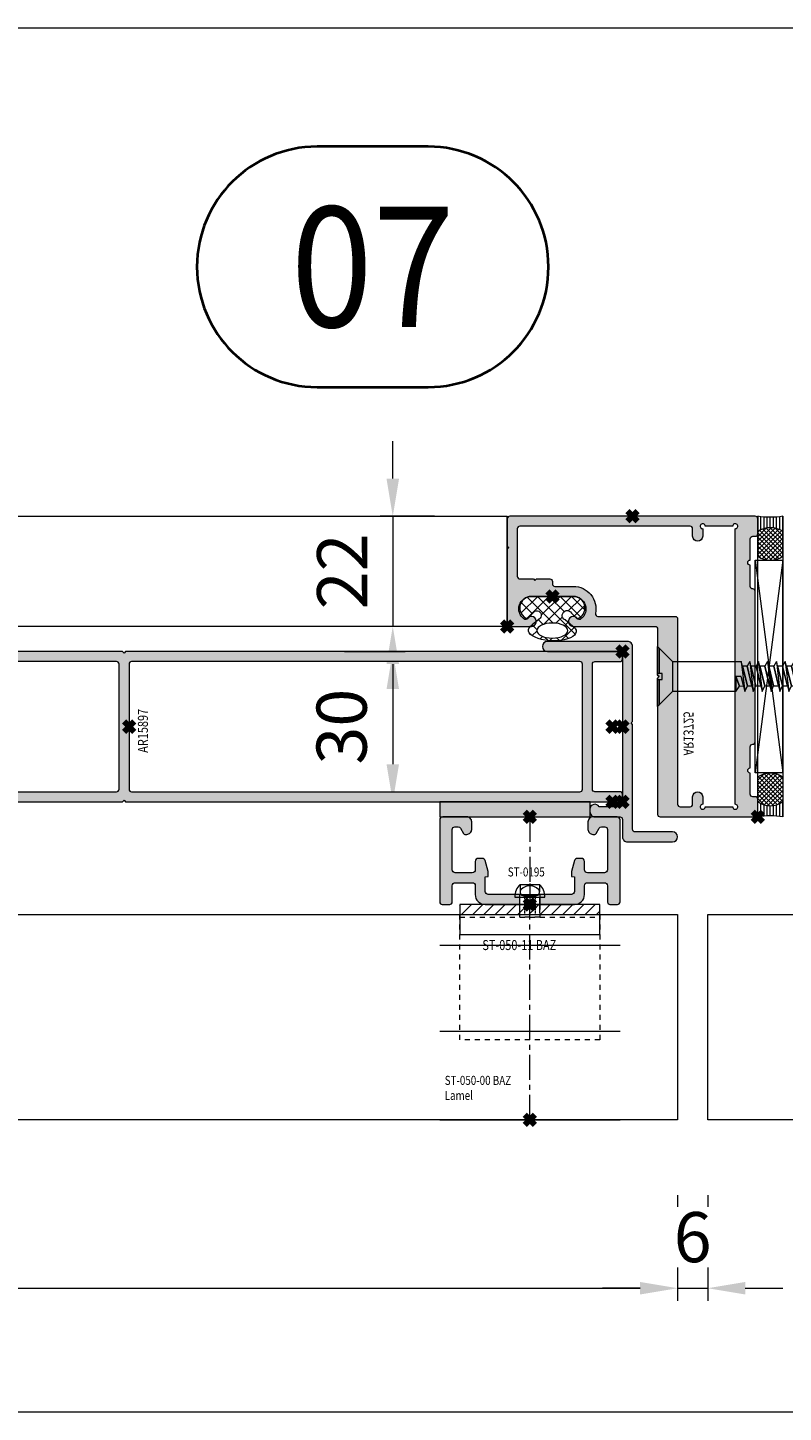
# Model space of a CAD drawing. Units: millimetres. Extents: x 2926 to 9972, y 8401 to 12353.
# Drawn here: x 4589 to 4740, y 11445 to 11722 of the extents above; entities that cross this region are included whole.
import ezdxf
from ezdxf.enums import TextEntityAlignment as Align

# ---------------------------------------------------------------- set-up
doc = ezdxf.new("R2010")
doc.units = ezdxf.units.MM
doc.header["$LTSCALE"] = 0.5
doc.header["$PDMODE"] = 3
doc.header["$PDSIZE"] = 1
for name, pattern in [('CENTER', [16, 10, -2, 2, -2]), ('DASHED02', [0.75, 0.5, -0.25]), ('HIDDEN', [4, 2, -2])]:
    doc.linetypes.add(name, pattern=pattern)
doc.layers.get('0').update_dxf_attribs({"linetype": 'CONTINUOUS', "lineweight": 5})
doc.layers.get('Defpoints').update_dxf_attribs({"linetype": 'CONTINUOUS', "lineweight": 0})
for name, color, linetype, lineweight in [('00-Bevmiddelen', 84, 'CONTINUOUS', 5), ('00-Detailnum', 164, 'CONTINUOUS', 40), ('00-Dichtingen', 8, 'CONTINUOUS', 20), ('00-Kit', 40, 'CONTINUOUS', 20), ('00-Kunststof', 146, 'CONTINUOUS', 15), ('00-Rubber', 8, 'CONTINUOUS', 20), ('1 Hatch Solid achtergrond251', 251, 'CONTINUOUS', 9), ('2 HARTLIJN1', 30, 'CENTER', 5), ('Storax arcering', 146, 'CONTINUOUS', 5), ('Storax bev en systeem onderdelen', 215, 'CONTINUOUS', 9), ("Storax block's", 7, 'CONTINUOUS', 20), ('Storax Hatch Shading Aluminium', 251, 'CONTINUOUS', 20), ('Storax lamel BAZ aan-uit', 32, 'CONTINUOUS', 15), ('Storax profiel aanzicht', 40, 'CONTINUOUS', 15), ('Storax profiel detail', 130, 'CONTINUOUS', 18), ('Storax profiel detail dun', 134, 'CONTINUOUS', 15), ('Storax profiel detail hidden', 138, 'HIDDEN', 13), ('Storax-maatvoering-Detail', 22, 'CONTINUOUS', 5)]:
    doc.layers.add(name, color=color, linetype=linetype, lineweight=lineweight)
for name, color, linetype, lineweight, plot in [('2 Niet printen', 243, 'CONTINUOUS', 9, False), ('2 Niet printen kader', 224, 'CONTINUOUS', 9, False), ('Storax Profiel nummer hidden', 163, 'CONTINUOUS', 0, False), ('Storax Vangpunt profiel', 1, 'CONTINUOUS', 100, False)]:
    doc.layers.add(name, color=color, linetype=linetype, lineweight=lineweight, plot=plot)
doc.styles.add('ST-2mmHidden', font='romans.shx', dxfattribs={"width": 0.8, "height": 2})
doc.styles.add('ST-MV', font='tahoma.ttf', dxfattribs={"width": 0.8})
doc.dimstyles.new('H-1-005', dxfattribs={"dimscale": 5, "dimtxt": 2, "dimasz": 1.5, "dimexe": 0.5, "dimexo": 3, "dimgap": 1, "dimtad": 1, "dimdec": 1, "dimzin": 9, "dimdsep": 46, "dimtxsty": 'ST-MV', "dimcen": 5, "dimclrd": 256, "dimclre": 256, "dimclrt": 160, "dimadec": 1, "dimazin": 2, "dimtfac": 1, "dimtdec": 1, "dimtix": 1, "dimtmove": 0, "dimatfit": 1, "dimfxl": 1, "dimtfill": 1, "dimtolj": 1, "dimtzin": 0, "dimlwd": -1, "dimlwe": -1, "dimarcsym": 0})

# ---------------------------------------------------------------- blocks, each defined once
blk = doc.blocks.new('AR Aanslag rubber Kaderprofiel')
at = {"layer": '00-Rubber', "lineweight": 5}
h = blk.add_hatch(dxfattribs=at)
h.set_pattern_fill('ANSI37', color=256, scale=0.5, style=0)
edge = h.paths.add_edge_path(flags=16)
edge.add_ellipse((-0.01, -6.82), major_axis=(-3.1, 0), ratio=0.483408, start_angle=0, end_angle=360, ccw=False)
edge = h.paths.add_edge_path()
edge.add_line((4.55, -6.39), (2.52, -4.71))
edge.add_arc((2.96, -3.81), 0.998, 29.1627, 243.614, ccw=False)
edge.add_line((3.83, -3.33), (4.97, -4.47))
edge.add_arc((4.21, -2.3), 2.3, 289.4623, 450)
edge.add_line((4.21, 0), (-4.21, 0))
edge.add_arc((-4.21, -2.3), 2.3, 90, 250.146)
edge.add_line((-4.99, -4.46), (-3.88, -3.35))
edge.add_arc((-3.1, -3.77), 0.884, -60.3168, 151.8342, ccw=False)
edge.add_line((-2.66, -4.54), (-4.01, -5.66))
edge.add_ellipse((-0.01, -6.86), major_axis=(-4.76, 0.15), ratio=0.424538, start_angle=-32.1793, end_angle=197.519)
at = {"layer": '1 Hatch Solid achtergrond251'}
blk.add_lwpolyline([(4.55, -6.39), (2.52, -4.71, -1.357003), (3.83, -3.33), (4.97, -4.47, 0.843105), (4.21, 0), (-4.21, 0, 0.840186), (-4.99, -4.46), (-3.88, -3.35, -1.328866), (-2.66, -4.54), (-4.01, -5.66)], format="xyb", dxfattribs=at)
at = {"layer": '1 Hatch Solid achtergrond251', "extrusion": (0, 0, -1)}
for centre, major_axis, ratio, start_param, end_param in [((-0.01, -6.82), (-3.1, 0), 0.483408, 3.141593, 9.424778), ((-0.01, -6.86), (-4.76, 0.15), 0.424538, 2.835828, 6.844821)]:
    blk.add_ellipse(centre, major_axis=major_axis, ratio=ratio, start_param=start_param, end_param=end_param, dxfattribs=at)
at = {"layer": 'Storax Vangpunt profiel'}
blk.add_point((0, 0), dxfattribs=at)
blk = doc.blocks.new('AR Kaderprofiel 50x60')
at = {"layer": 'Storax Hatch Shading Aluminium'}
h = blk.add_hatch(color=256, dxfattribs=at)
edge = h.paths.add_edge_path()
edge.add_line((60, -0.5), (60, -49.5))
edge.add_arc((59.5, -49.5), 0.5, 270, 360, ccw=False)
edge.add_line((59.5, -50), (54.05, -50))
edge.add_line((54.05, -50), (53.75, -49.7))
edge.add_line((53.75, -49.7), (53.45, -50))
edge.add_line((53.45, -50), (38.5, -50))
edge.add_arc((38.5, -49.5), 0.5, 180, 270, ccw=False)
edge.add_line((38, -49.5), (38, -45.2))
edge.add_arc((39, -45.2), 1, -53.1301, 180, ccw=False)
edge.add_arc((39.9, -46.4), 0.5, 126.8699, 216.8699)
edge.add_arc((41.5, -45.2), 2.5, 216.8699, 360)
edge.add_line((44, -45.2), (44, -36.8))
edge.add_arc((41.5, -36.8), 2.5, 360, 503.1301)
edge.add_arc((39.9, -35.6), 0.5, 143.1301, 233.1301)
edge.add_arc((39, -36.8), 1, 180, 413.1301, ccw=False)
edge.add_line((38, -36.8), (38, -20.5))
edge.add_arc((37.5, -20.5), 0.5, 360, 450)
edge.add_line((37.5, -20), (28.3, -20))
edge.add_line((28.3, -20), (28, -19.7))
edge.add_line((28, -19.7), (27.7, -20))
edge.add_line((27.7, -20), (0.5, -20))
edge.add_arc((0.5, -19.5), 0.5, 180, 270, ccw=False)
edge.add_line((0, -19.5), (0, -0.5))
edge.add_arc((0.5, -0.5), 0.5, 90, 180, ccw=False)
edge.add_line((0.5, 0), (3.5, 0))
edge.add_arc((3.5, -0.5), 0.5, 0, 90, ccw=False)
edge.add_line((4, -0.5), (4, -1))
edge.add_arc((4.5, -1), 0.5, 180, 270)
edge.add_line((4.5, -1.5), (8.75, -1.5))
edge.add_arc((9.25, -1.5), 0.5, 180, 360)
edge.add_line((9.75, -1.5), (14, -1.5))
edge.add_arc((14, -1), 0.5, 270, 360)
edge.add_arc((15, -1), 0.5, 90, 180, ccw=False)
edge.add_line((15, -0.5), (45, -0.5))
edge.add_arc((45, -1), 0.5, 0, 90, ccw=False)
edge.add_arc((46, -1), 0.5, 180, 270)
edge.add_line((46, -1.5), (50.25, -1.5))
edge.add_arc((50.75, -1.5), 0.5, 180, 360)
edge.add_line((51.25, -1.5), (55.5, -1.5))
edge.add_arc((55.5, -1), 0.5, 270, 360)
edge.add_line((56, -1), (56, -0.5))
edge.add_arc((56.5, -0.5), 0.5, 90, 180, ccw=False)
edge.add_line((56.5, 0), (59.5, 0))
edge.add_arc((59.5, -0.5), 0.5, 0, 90, ccw=False)
edge = h.paths.add_edge_path(flags=16)
edge.add_arc((57.5, -13.5), 0.5, 0, 90, ccw=False)
edge.add_line((58, -13.5), (58, -47.5))
edge.add_arc((57.5, -47.5), 0.5, 270, 360, ccw=False)
edge.add_line((57.5, -48), (48, -48))
edge.add_arc((48, -47.5), 0.5, 180, 270, ccw=False)
edge.add_line((47.5, -47.5), (47.5, -44.8))
edge.add_line((47.5, -44.8), (47.2, -44.5))
edge.add_line((47.2, -44.5), (47.5, -44.2))
edge.add_line((47.5, -44.2), (47.5, -41.5))
edge.add_arc((47, -41.5), 0.5, 360, 450)
edge.add_line((47, -41), (46.5, -41))
edge.add_arc((46.5, -40.5), 0.5, 180, 270, ccw=False)
edge.add_line((46, -40.5), (46, -36.8))
edge.add_arc((41.5, -36.8), 4.5, 360, 461.537)
edge.add_arc((40.5, -31.9), 0.5, 180, 281.537, ccw=False)
edge.add_line((40, -31.9), (40, -16.5))
edge.add_arc((39.5, -16.5), 0.5, 360, 450)
edge.add_line((39.5, -16), (2.5, -16))
edge.add_arc((2.5, -15.5), 0.5, 180, 270, ccw=False)
edge.add_line((2, -15.5), (2, -13.5))
edge.add_arc((2.5, -13.5), 0.5, 90, 180, ccw=False)
edge.add_line((2.5, -13), (4, -13))
edge.add_arc((4, -12), 1, 270, 450)
edge.add_line((4, -11), (2.5, -11))
edge.add_arc((2, -11), 0.5, 90, 360, ccw=False)
edge.add_line((2, -10.5), (2, -5))
edge.add_arc((2, -4.5), 0.5, 0, 270, ccw=False)
edge.add_line((2.5, -4.5), (57.5, -4.5))
edge.add_arc((58, -4.5), 0.5, -90, 180, ccw=False)
edge.add_line((58, -5), (58, -10.5))
edge.add_arc((58, -11), 0.5, -180, 90, ccw=False)
edge.add_line((57.5, -11), (56, -11))
edge.add_arc((56, -12), 1, 90, 270)
edge.add_line((56, -13), (57.5, -13))
at = {"layer": '2 Niet printen'}
for p, q in [((0, 0), (60, 0)), ((38, -50), (60, -50))]:
    blk.add_line(p, q, dxfattribs=at)
at = {"layer": 'Storax profiel detail'}
for points in [[(60, -0.5), (60, -49.5, -0.414214), (59.5, -50), (54.05, -50), (53.75, -49.7), (53.45, -50), (38.5, -50, -0.414214), (38, -49.5), (38, -45.2, -1.618034), (39.6, -46, 0.414214), (39.5, -46.7, 0.720759), (44, -45.2), (44, -36.8, 0.720759), (39.5, -35.3, 0.414214), (39.6, -36, -1.618034), (38, -36.8), (38, -20.5, 0.414214), (37.5, -20), (28.3, -20), (28, -19.7), (27.7, -20), (0.5, -20, -0.414214), (0, -19.5), (0, -0.5, -0.414214), (0.5, 0), (3.5, 0, -0.414214), (4, -0.5), (4, -1, 0.414214), (4.5, -1.5), (8.75, -1.5, 1), (9.75, -1.5), (14, -1.5, 0.414214), (14.5, -1, -0.414214), (15, -0.5), (45, -0.5, -0.414214), (45.5, -1, 0.414214), (46, -1.5), (50.25, -1.5, 1), (51.25, -1.5), (55.5, -1.5, 0.414214), (56, -1), (56, -0.5, -0.414214), (56.5, 0), (59.5, 0, -0.414214)], [(57.5, -13, -0.414214), (58, -13.5), (58, -47.5, -0.414214), (57.5, -48), (48, -48, -0.414214), (47.5, -47.5), (47.5, -44.8), (47.2, -44.5), (47.5, -44.2), (47.5, -41.5, 0.414214), (47, -41), (46.5, -41, -0.414214), (46, -40.5), (46, -36.8, 0.474498), (40.6, -32.39, -0.474498), (40, -31.9), (40, -16.5, 0.414214), (39.5, -16), (2.5, -16, -0.414214), (2, -15.5), (2, -13.5, -0.414214), (2.5, -13), (4, -13, 1), (4, -11), (2.5, -11, -2.414214), (2, -10.5), (2, -5, -2.414214), (2.5, -4.5), (57.5, -4.5, -2.414214), (58, -5), (58, -10.5, -2.414214), (57.5, -11), (56, -11, 1), (56, -13)]]:
    blk.add_lwpolyline(points, format="xyb", close=True, dxfattribs=at)
at = {"layer": 'Storax Vangpunt profiel'}
for p in [(0, 0), (60, -25), (44, -41), (38, -50)]:
    blk.add_point(p, dxfattribs=at)
at = {"layer": 'Storax Profiel nummer hidden', "style": 'ST-2mmHidden', "width": 0.8}
blk.add_text('AR13725', height=2, dxfattribs=at).set_placement((12.25, -14.82))
blk = doc.blocks.new('AR Vleugel lijst vertikaal')
at = {"layer": 'Storax Hatch Shading Aluminium'}
h = blk.add_hatch(color=256, dxfattribs=at)
h.dxf.hatch_style = 1
edge = h.paths.add_edge_path()
edge.add_line((-27, -0.5), (-27, -4))
edge.add_arc((-26, -4), 1, 180, 270)
edge.add_line((-26, -5), (-17, -5))
edge.add_arc((-17, -4), 1, 270, 450)
edge.add_line((-17, -3), (-24.5, -3))
edge.add_arc((-24.5, -2.5), 0.5, 180, 270, ccw=False)
edge.add_line((-25, -2.5), (-25, 18.45))
edge.add_line((-25, 18.45), (-25.3, 18.75))
edge.add_line((-25.3, 18.75), (-25, 19.05))
edge.add_line((-25, 19.05), (-25, 34))
edge.add_arc((-26, 34), 1, 360, 450)
edge.add_line((-26, 35), (-42, 35))
edge.add_arc((-42, 34), 1, 90, 270)
edge.add_line((-42, 33), (-27.5, 33))
edge.add_arc((-27.5, 32.5), 0.5, 0, 90, ccw=False)
edge.add_line((-27, 32.5), (-27, 2.5))
edge.add_arc((-27.5, 2.5), 0.5, 270, 360, ccw=False)
edge.add_line((-27.5, 2), (-31.63, 2))
edge.add_arc((-32.5, 1.5), 1, 390, 540)
edge.add_line((-33.5, 1.5), (-33.5, 1))
edge.add_arc((-32.5, 1), 1, 180, 270)
edge.add_line((-32.5, 0), (-27.5, 0))
edge.add_arc((-27.5, -0.5), 0.5, 0, 90, ccw=False)
at = {"layer": 'Storax profiel detail'}
blk.add_lwpolyline([(-27, -0.5), (-27, -4, 0.414214), (-26, -5), (-17, -5, 1), (-17, -3), (-24.5, -3, -0.414214), (-25, -2.5), (-25, 18.45), (-25.3, 18.75), (-25, 19.05), (-25, 34, 0.414214), (-26, 35), (-42, 35, 1), (-42, 33), (-27.5, 33, -0.414214), (-27, 32.5), (-27, 2.5, -0.414214), (-27.5, 2), (-31.63, 2, 0.767327), (-33.5, 1.5), (-33.5, 1, 0.414214), (-32.5, 0), (-27.5, 0, -0.414214)], format="xyb", close=True, dxfattribs=at)
at = {"layer": 'Storax Vangpunt profiel'}
for p in [(-29, 18), (-27, 18), (-29, 3), (0, 0)]:
    blk.add_point(p, dxfattribs=at)
blk = doc.blocks.new('ST Blindklinknagel-lamelhouder')
at = {"layer": '2 HARTLIJN1'}
blk.add_line((0, 4.19), (0, 0), dxfattribs=at)
at = {"layer": 'Storax bev en systeem onderdelen'}
for p, q in [((-1.95, 4), (1.95, 4)), ((-1.95, 4), (-1.95, 2.5)), ((1.95, 4), (1.95, 2.5)), ((-3, 1.5), (3, 1.5)), ((-2, -1.81), (-2, 1.5)), ((-1.2, 1.75), (1.2, 1.75)), ((2, -1.81), (2, 1.5))]:
    blk.add_line(p, q, dxfattribs=at)
at = {"layer": 'Storax bev en systeem onderdelen', "linetype": 'DASHED02'}
for p, q in [((-1.05, 1.75), (-1.05, -1.81)), ((1.05, 1.75), (1.05, -1.81))]:
    blk.add_line(p, q, dxfattribs=at)
at = {"layer": 'Storax bev en systeem onderdelen'}
for centre, radius, start, end in [((0.5, 1.5), 3.5, 134.4352, 180), ((-1.2, 2.5), 0.75, 135.2397, 270), ((0, 1.31), 2.44, 44.7603, 135.2397), ((1.2, 2.5), 0.75, 270, 44.7603), ((-0.5, 1.5), 3.5, 0, 45.5648)]:
    blk.add_arc(centre, radius, start, end, dxfattribs=at)
blk = doc.blocks.new('STORAX ST-050-11 BAZ')
at = {"layer": 'Storax profiel detail dun'}
blk.add_lwpolyline([(-14, 0), (-14, -6), (14, -6), (14, 0)], close=True, dxfattribs=at)
at = {"layer": 'Storax profiel detail hidden'}
blk.add_line((-14, -2.5), (14, -2.5), dxfattribs=at)
for points in [[(-2, -2.5), (-2, 0), (2, 0), (2, -2.5)], [(-14, -2), (14, -2), (14, -27), (-14, -27)]]:
    blk.add_lwpolyline(points, close=True, dxfattribs=at)
at = {"layer": 'Storax Vangpunt profiel'}
blk.add_point((0, 0), dxfattribs=at)
at = {"layer": "Storax block's"}
blk.add_blockref('ST Blindklinknagel-lamelhouder', (0, 0), dxfattribs=at)
at = {"layer": 'Storax Profiel nummer hidden', "style": 'ST-2mmHidden', "width": 0.8}
blk.add_text('ST-050-11 BAZ', height=2, dxfattribs=at).set_placement((-9.48, -9.09))
blk = doc.blocks.new('STORAX ST-050-00 BAZ Lamel')
at = {"layer": 'Storax arcering'}
h = blk.add_hatch(dxfattribs=at)
h.set_pattern_fill('ANSI31', color=256, scale=0.5)
h.set_pattern_definition([(45, (-14, 41), (-1.12253, 1.12253), [])])
h.paths.add_polyline_path([(-14, 43), (14, 43), (14, 41), (-14, 41)])
at = {"layer": '2 HARTLIJN1'}
blk.add_line((0, 0), (0, 43), dxfattribs=at)
at = {"layer": 'Storax lamel BAZ aan-uit'}
for p, q in [((-18, 41), (18, 41)), ((-18, 34.92), (18, 34.92)), ((-18, 17.72), (18, 17.72)), ((-18, 0), (18, 0))]:
    blk.add_line(p, q, dxfattribs=at)
at = {"layer": 'Storax Vangpunt profiel'}
blk.add_point((0, 0), dxfattribs=at)
at = {"layer": "Storax block's"}
blk.add_blockref('STORAX ST-050-11 BAZ', (0, 43), dxfattribs=at)
at = {"layer": 'Storax Profiel nummer hidden', "style": 'ST-2mmHidden', "width": 0.8}
for s, p in [('ST-050-00 BAZ', (-17, 7)), ('Lamel', (-17, 4))]:
    blk.add_text(s, height=1.8, dxfattribs=at).set_placement(p)
blk = doc.blocks.new('STORAX ST-0195')
at = {"layer": 'Storax Hatch Shading Aluminium'}
h = blk.add_hatch(color=256, dxfattribs=at)
h.dxf.hatch_style = 1
edge = h.paths.add_edge_path()
edge.add_line((2, 2), (2, 0))
edge.add_line((2, 0), (8.9, 0))
edge.add_arc((8.9, 2), 2, 270, 360)
edge.add_line((10.9, 2), (10.9, 3.75))
edge.add_arc((11.5, 3.75), 0.6, 90, 180, ccw=False)
edge.add_line((11.5, 4.35), (14.9, 4.35))
edge.add_arc((14.9, 3.75), 0.6, 0, 90, ccw=False)
edge.add_line((15.5, 3.75), (15.5, 0.5))
edge.add_arc((16, 0.5), 0.5, 180, 270)
edge.add_line((16, 0), (17.5, 0))
edge.add_arc((17.5, 0.5), 0.5, 270, 360)
edge.add_line((18, 0.5), (18, 16.9))
edge.add_arc((17.4, 16.9), 0.6, 0, 90)
edge.add_line((17.4, 17.5), (12.6, 17.5))
edge.add_arc((12.6, 16.5), 1, 90, 180)
edge.add_line((11.6, 16.5), (11.6, 15))
edge.add_arc((12.6, 15), 1, 180, 270)
edge.add_line((12.6, 14), (12.96, 14))
edge.add_arc((12.96, 14.3), 0.3, 270, 330)
edge.add_line((13.22, 14.15), (13.86, 15.25))
edge.add_arc((14.29, 15), 0.5, 90, 150, ccw=False)
edge.add_line((14.29, 15.5), (15, 15.5))
edge.add_arc((15, 15), 0.5, 0, 90, ccw=False)
edge.add_line((15.5, 15), (15.5, 6.95))
edge.add_arc((14.9, 6.95), 0.6, -90, 0, ccw=False)
edge.add_line((14.9, 6.35), (11.5, 6.35))
edge.add_arc((11.5, 6.95), 0.6, 180, 270, ccw=False)
edge.add_line((10.9, 6.95), (10.9, 8.6))
edge.add_arc((10.3, 8.6), 0.6, 0, 90)
edge.add_line((10.3, 9.2), (9.5, 9.2))
edge.add_arc((9.5, 8.6), 0.6, 90, 163.9431)
edge.add_line((8.92, 8.77), (8.3, 6.6))
edge.add_line((8.3, 6.6), (8.3, 5.6))
edge.add_line((8.3, 5.6), (8.9, 5.55))
edge.add_line((8.9, 5.55), (8.9, 2.6))
edge.add_arc((8.3, 2.6), 0.6, -90, 0, ccw=False)
edge.add_line((8.3, 2), (2, 2))
edge = h.paths.add_edge_path()
edge.add_line((-2, 0), (-2, 2))
edge.add_line((-2, 2), (-8.3, 2))
edge.add_arc((-8.3, 2.6), 0.6, 180, 270, ccw=False)
edge.add_line((-8.9, 2.6), (-8.9, 5.55))
edge.add_line((-8.9, 5.55), (-8.3, 5.6))
edge.add_line((-8.3, 5.6), (-8.3, 6.6))
edge.add_line((-8.3, 6.6), (-8.92, 8.77))
edge.add_arc((-9.5, 8.6), 0.6, 16.0569, 90)
edge.add_line((-9.5, 9.2), (-10.3, 9.2))
edge.add_arc((-10.3, 8.6), 0.6, 90, 180)
edge.add_line((-10.9, 8.6), (-10.9, 6.95))
edge.add_arc((-11.5, 6.95), 0.6, 270, 360, ccw=False)
edge.add_line((-11.5, 6.35), (-14.9, 6.35))
edge.add_arc((-14.9, 6.95), 0.6, 180, 270, ccw=False)
edge.add_line((-15.5, 6.95), (-15.5, 15))
edge.add_arc((-15, 15), 0.5, 90, 180, ccw=False)
edge.add_line((-15, 15.5), (-14.29, 15.5))
edge.add_arc((-14.29, 15), 0.5, 30, 90, ccw=False)
edge.add_line((-13.86, 15.25), (-13.22, 14.15))
edge.add_arc((-12.96, 14.3), 0.3, 210, 270)
edge.add_line((-12.96, 14), (-12.6, 14))
edge.add_arc((-12.6, 15), 1, 270, 360)
edge.add_line((-11.6, 15), (-11.6, 16.5))
edge.add_arc((-12.6, 16.5), 1, 0, 90)
edge.add_line((-12.6, 17.5), (-17.4, 17.5))
edge.add_arc((-17.4, 16.9), 0.6, 90, 180)
edge.add_line((-18, 16.9), (-18, 0.5))
edge.add_arc((-17.5, 0.5), 0.5, 180, 270)
edge.add_line((-17.5, 0), (-16, 0))
edge.add_arc((-16, 0.5), 0.5, 270, 360)
edge.add_line((-15.5, 0.5), (-15.5, 3.75))
edge.add_arc((-14.9, 3.75), 0.6, 90, 180, ccw=False)
edge.add_line((-14.9, 4.35), (-11.5, 4.35))
edge.add_arc((-11.5, 3.75), 0.6, 0, 90, ccw=False)
edge.add_line((-10.9, 3.75), (-10.9, 2))
edge.add_arc((-8.9, 2), 2, 180, 270)
edge.add_line((-8.9, 0), (-2, 0))
blk.add_line((16.75, 0), (16.75, 0))
at = {"layer": '2 HARTLIJN1'}
blk.add_line((0, 17.5), (0, 0), dxfattribs=at)
at = {"layer": 'Storax profiel detail'}
for points in [[(-2, 0), (-2, 2), (-8.3, 2, -0.414214), (-8.9, 2.6), (-8.9, 5.55), (-8.3, 5.6), (-8.3, 6.6), (-8.92, 8.77, 0.334319), (-9.5, 9.2), (-10.3, 9.2, 0.414214), (-10.9, 8.6), (-10.9, 6.95, -0.414214), (-11.5, 6.35), (-14.9, 6.35, -0.414214), (-15.5, 6.95), (-15.5, 15, -0.414214), (-15, 15.5), (-14.29, 15.5, -0.267949), (-13.86, 15.25), (-13.22, 14.15, 0.267949), (-12.96, 14), (-12.6, 14, 0.414214), (-11.6, 15), (-11.6, 16.5, 0.414214), (-12.6, 17.5), (-17.4, 17.5, 0.414214), (-18, 16.9), (-18, 0.5, 0.414214), (-17.5, 0), (-16, 0, 0.414214), (-15.5, 0.5), (-15.5, 3.75, -0.414214), (-14.9, 4.35), (-11.5, 4.35, -0.414214), (-10.9, 3.75), (-10.9, 2, 0.414214), (-8.9, 0)], [(2, 2), (2, 0), (8.9, 0, 0.414214), (10.9, 2), (10.9, 3.75, -0.414214), (11.5, 4.35), (14.9, 4.35, -0.414214), (15.5, 3.75), (15.5, 0.5, 0.414214), (16, 0), (17.5, 0, 0.414214), (18, 0.5), (18, 16.9, 0.414214), (17.4, 17.5), (12.6, 17.5, 0.414214), (11.6, 16.5), (11.6, 15, 0.414214), (12.6, 14), (12.96, 14, 0.267949), (13.22, 14.15), (13.86, 15.25, -0.267949), (14.29, 15.5), (15, 15.5, -0.414214), (15.5, 15), (15.5, 6.95, -0.414214), (14.9, 6.35), (11.5, 6.35, -0.414214), (10.9, 6.95), (10.9, 8.6, 0.414214), (10.3, 9.2), (9.5, 9.2, 0.334319), (8.92, 8.77), (8.3, 6.6), (8.3, 5.6), (8.9, 5.55), (8.9, 2.6, -0.414214), (8.3, 2)]]:
    blk.add_lwpolyline(points, format="xyb", close=True, dxfattribs=at)
at = {"layer": 'Storax profiel detail dun'}
for p, q in [((-2, 2), (2, 2)), ((-2, 0), (2, 0))]:
    blk.add_line(p, q, dxfattribs=at)
at = {"layer": 'Storax Vangpunt profiel'}
for p in [(0, 17.5), (0, 0)]:
    blk.add_point(p, dxfattribs=at)
at = {"layer": 'Storax Profiel nummer hidden', "style": 'ST-2mmHidden', "width": 0.8}
blk.add_text('ST-0195', height=1.8, dxfattribs=at).set_placement((-4.41, 5.6))
blk = doc.blocks.new('ALU STRIP 3x30')
at = {"layer": 'Storax Hatch Shading Aluminium'}
h = blk.add_hatch(color=256, dxfattribs=at)
h.dxf.hatch_style = 1
h.paths.add_polyline_path([(0, -3), (30, -3), (30, 0), (0, 0)])
blk.add_lwpolyline([(0, -3), (30, -3), (30, 0), (0, 0)], close=True, dxfattribs=at)
at = {"layer": 'Storax profiel detail'}
blk.add_lwpolyline([(0, -3), (30, -3), (30, 0), (0, 0)], close=True, dxfattribs=at)
blk = doc.blocks.new('kitnaat-5-mm')
at = {"layer": '00-Dichtingen'}
h = blk.add_hatch(dxfattribs=at)
h.set_pattern_fill('ANSI37', color=256, scale=5, style=0)
h.set_pattern_definition([(45, (4383.6273, 1541.5126), (-0.44194174, 0.44194174), []), (135, (4383.6273, 1541.5126), (-0.44194174, -0.44194174), [])])
h.paths.add_polyline_path([(3, 5, 0.312672), (3, 0), (8, 0, 0.312672), (8, 5)])
at = {"layer": '00-Kit'}
h = blk.add_hatch(dxfattribs=at)
h.set_pattern_fill('ANSI31', color=256, scale=5, angle=315, style=0)
h.set_pattern_definition([(0, (0, 0), (2e-16, 0.625), [])])
h.paths.add_polyline_path([(0, 0), (3, 0, -0.312672), (3, 5), (0, 5, -0.083029)])
at = {"layer": '00-Dichtingen'}
blk.add_lwpolyline([(3, 5), (8, 5, -0.312672), (8, 0), (3, 0)], format="xyb", dxfattribs=at)
at = {"layer": '00-Kit'}
for p, q in [((0, 5), (3, 5)), ((0, 0), (3, 0))]:
    blk.add_line(p, q, dxfattribs=at)
blk.add_lwpolyline([(0, 0, 0.083029), (0, 5)], format="xyb", dxfattribs=at)
blk.add_arc((6.61, 2.5), 4.39, 145.274, 214.726, dxfattribs=at)
blk = doc.blocks.new('K60 kader 5 mm bi-bu vulling')
at = {"layer": '00-Kunststof'}
for points in [[(-0.5, 51.2), (5, 51.2), (5, 8.8), (-0.5, 8.8)], [(5, 51.2), (-0.5, 8.8), (-0.5, 51.2), (5, 8.8)]]:
    blk.add_lwpolyline(points, close=True, dxfattribs=at)
at = {"layer": '2 Niet printen'}
blk.add_line((5, 60), (5, 0), dxfattribs=at)
at = {"xscale": -1, "rotation": 90}
blk.add_blockref('kitnaat-5-mm', (5, 60), dxfattribs=at)
at = {"rotation": 90}
blk.add_blockref('kitnaat-5-mm', (5, 0), dxfattribs=at)
blk = doc.blocks.new('AR montageschroef in Kaderprofiel 55mm')
at = {"layer": '00-Bevmiddelen'}
for p, q in [((-0.3, 6), (2.7, 3)), ((-0.3, 0.6), (-0.3, 6)), ((0, 5.7), (0, 0.6)), ((2.7, 3), (16.4, 3)), ((2.7, 3), (2.7, -3)), ((16.4, 3), (17.1, -3)), ((17.63, -1.88), (16.4, 3)), ((0.6, 0.6), (-0.3, 0.6)), ((0.6, 0), (0.6, 0.6)), ((0.6, -0.6), (0.6, 0)), ((16.04, -1.91), (15.32, 0)), ((15.32, 0), (15.32, -3)), ((53.76, 0.56), (55.28, 0)), ((54.07, -0.54), (55.28, 0)), ((-0.3, -0.6), (0.6, -0.6)), ((-0.3, -6), (-0.3, -0.6)), ((0, -0.6), (0, -5.7)), ((15.32, -3), (16.04, -1.91)), ((16.4, -0.1), (17.1, -3)), ((17.1, -3), (17.63, -1.88)), ((2.7, -3), (-0.3, -6)), ((15.32, -3), (2.7, -3))]:
    blk.add_line(p, q, dxfattribs=at)
for points in [[(18.1, 3.03), (18.8, -3), (19.33, -1.88), (18.1, 3.03), (17.59, 2.07), (18.8, -3)], [(19.87, 3.03), (20.57, -3), (21.1, -1.88), (19.87, 3.03), (19.36, 2.07), (20.57, -3)], [(21.64, 3.03), (22.34, -3), (22.87, -1.88), (21.64, 3.03), (21.12, 2.07), (22.34, -3)], [(23.41, 3.03), (24.11, -3), (24.64, -1.88), (23.41, 3.03), (22.89, 2.07), (24.11, -3)], [(25.17, 3.03), (25.88, -3), (26.41, -1.88), (25.17, 3.03), (24.66, 2.07), (25.88, -3)], [(26.94, 3.03), (27.64, -3), (28.18, -1.88), (26.94, 3.03), (26.43, 2.07), (27.64, -3)], [(28.71, 3.03), (29.41, -3), (29.95, -1.88), (28.71, 3.03), (28.2, 2.07), (29.41, -3)], [(30.48, 3.03), (31.18, -3), (31.72, -1.88), (30.48, 3.03), (29.97, 2.07), (31.18, -3)], [(32.25, 3.03), (32.95, -3), (33.49, -1.88), (32.25, 3.03), (31.74, 2.07), (32.95, -3)], [(34.02, 3.03), (34.72, -3), (35.26, -1.88), (34.02, 3.03), (33.51, 2.07), (34.72, -3)], [(35.79, 3.03), (36.49, -3), (37.03, -1.88), (35.79, 3.03), (35.28, 2.07), (36.49, -3)], [(37.56, 3.03), (38.26, -3), (38.79, -1.88), (37.56, 3.03), (37.05, 2.07), (38.26, -3)], [(39.33, 3.03), (40.03, -3), (40.56, -1.88), (39.33, 3.03), (38.82, 2.07), (40.03, -3)], [(41.1, 3.03), (41.8, -3), (42.33, -1.88), (41.1, 3.03), (40.59, 2.07), (41.8, -3)], [(42.87, 3.03), (43.57, -3), (44.1, -1.88), (42.87, 3.03), (42.36, 2.07), (43.57, -3)], [(44.64, 3.03), (45.34, -3), (45.87, -1.88), (44.64, 3.03), (44.13, 2.07), (45.34, -3)], [(46.41, 3.03), (47.11, -3), (47.64, -1.88), (46.41, 3.03), (45.89, 2.07), (47.11, -3)], [(48.09, 3.03), (48.79, -3), (49.32, -1.88), (48.09, 3.03), (47.58, 2.07), (48.79, -3)], [(49.86, 2.43), (50.42, -2.4), (50.84, -1.5), (49.86, 2.43), (49.45, 1.65), (50.42, -2.4)], [(51.42, 1.82), (51.84, -1.8), (52.16, -1.13), (51.42, 1.82), (51.11, 1.24), (51.84, -1.8)], [(52.65, 1.36), (52.99, -1.34), (53.25, -0.8), (52.65, 1.36), (52.41, 0.89), (52.99, -1.34)], [(53.72, 0.87), (53.92, -0.86), (54.07, -0.54), (53.72, 0.87), (53.57, 0.6), (53.92, -0.86)]]:
    blk.add_lwpolyline(points, dxfattribs=at)
for points in [[(15.32, 0), (16.04, -1.91), (16.83, -1.88), (16.38, 0)], [(16.64, 2.07), (17.63, -1.88), (18.53, -1.88), (17.59, 2.07)], [(18.34, 2.07), (19.33, -1.88), (20.3, -1.88), (19.36, 2.07)], [(20.11, 2.07), (21.1, -1.88), (22.07, -1.88), (21.12, 2.07)], [(21.88, 2.07), (22.87, -1.88), (23.84, -1.88), (22.89, 2.07)], [(23.65, 2.07), (24.64, -1.88), (25.61, -1.88), (24.66, 2.07)], [(25.42, 2.07), (26.41, -1.88), (27.38, -1.88), (26.43, 2.07)], [(27.19, 2.07), (28.18, -1.88), (29.14, -1.88), (28.2, 2.07)], [(28.96, 2.07), (29.95, -1.88), (30.91, -1.88), (29.97, 2.07)], [(30.73, 2.07), (31.72, -1.88), (32.68, -1.88), (31.74, 2.07)], [(32.49, 2.07), (33.49, -1.88), (34.45, -1.88), (33.51, 2.07)], [(34.26, 2.07), (35.26, -1.88), (36.22, -1.88), (35.28, 2.07)], [(36.03, 2.07), (37.03, -1.88), (37.99, -1.88), (37.05, 2.07)], [(37.8, 2.07), (38.79, -1.88), (39.76, -1.88), (38.82, 2.07)], [(39.57, 2.07), (40.56, -1.88), (41.53, -1.88), (40.59, 2.07)], [(41.34, 2.07), (42.33, -1.88), (43.3, -1.88), (42.36, 2.07)], [(43.11, 2.07), (44.1, -1.88), (45.07, -1.88), (44.13, 2.07)], [(44.88, 2.07), (45.87, -1.88), (46.84, -1.88), (45.89, 2.07)], [(46.65, 2.07), (47.64, -1.88), (48.52, -1.88), (47.58, 2.07)], [(48.38, 1.89), (49.32, -1.88), (50.23, -1.64), (49.45, 1.65)], [(50.09, 1.49), (50.84, -1.5), (51.78, -1.24), (51.11, 1.24)], [(51.6, 1.11), (52.16, -1.13), (52.88, -0.91), (52.41, 0.89)], [(52.81, 0.79), (53.25, -0.8), (53.89, -0.6), (53.57, 0.6)]]:
    blk.add_lwpolyline(points, close=True, dxfattribs=at)
at = {"layer": '2 Niet printen'}
blk.add_lwpolyline([(-0.3, -0.6), (-0.3, -0.3), (0, 0), (-0.3, 0.3), (-0.3, 0.6)], dxfattribs=at)
blk = doc.blocks.new('*U2')
at = {"layer": '00-Detailnum'}
blk.add_lwpolyline([(15.389, -16, 1), (15.389, 0), (8, 0, 1), (8, -16)], format="xyb", close=True, dxfattribs=at)
blk = doc.blocks.new('*D71')
at = {"layer": 'Defpoints', "color": 0, "transparency": 16777216}
for p in [(3532.5, 11503.61), (4719, 11503.61), (4719, 11470.02)]:
    blk.add_point(p, dxfattribs=at)
at = {"layer": 'Storax-maatvoering-Detail', "transparency": 16777216}
for p, q in [((3532.5, 11488.61), (3532.5, 11467.52)), ((4719, 11488.61), (4719, 11467.52)), ((3540, 11470.02), (4711.5, 11470.02))]:
    blk.add_line(p, q, dxfattribs=at)
for points in [[(3540, 11471.27), (3540, 11468.77), (3532.5, 11470.02)], [(4711.5, 11471.27), (4711.5, 11468.77), (4719, 11470.02)]]:
    blk.add_solid(points, dxfattribs=at)
at = {"layer": 'Storax-maatvoering-Detail', "color": 160, "transparency": 16777216, "insert": (3714.5, 11480.25), "char_height": 10, "attachment_point": 5, "style": 'ST-MV', "bg_fill": 3, "box_fill_scale": 1.1, "bg_fill_color": 256, "bg_fill_true_color": 13158600, "bg_fill_transparency": 0}
blk.add_mtext('\\A1;1186.5', dxfattribs=at)
blk = doc.blocks.new('*D72')
at = {"layer": 'Defpoints', "color": 0, "transparency": 16777216}
for p in [(4719, 11503.61), (4725, 11503.61), (4725, 11470.02)]:
    blk.add_point(p, dxfattribs=at)
at = {"layer": 'Storax-maatvoering-Detail', "transparency": 16777216}
for p, q in [((4719, 11488.61), (4719, 11467.52)), ((4725, 11488.61), (4725, 11467.52)), ((4711.5, 11470.02), (4704, 11470.02)), ((4719, 11470.02), (4725, 11470.02)), ((4732.5, 11470.02), (4740, 11470.02))]:
    blk.add_line(p, q, dxfattribs=at)
for points in [[(4711.5, 11471.27), (4711.5, 11468.77), (4719, 11470.02)], [(4732.5, 11471.27), (4732.5, 11468.77), (4725, 11470.02)]]:
    blk.add_solid(points, dxfattribs=at)
at = {"layer": 'Storax-maatvoering-Detail', "color": 160, "transparency": 16777216, "insert": (4722, 11480.22), "char_height": 10, "attachment_point": 5, "style": 'ST-MV', "bg_fill": 3, "box_fill_scale": 1.1, "bg_fill_color": 256, "bg_fill_true_color": 13158600, "bg_fill_transparency": 0}
blk.add_mtext('\\A1;6', dxfattribs=at)
blk = doc.blocks.new('*D73')
at = {"layer": 'Defpoints', "color": 0, "transparency": 16777216}
for p in [(4637.5, 11597.11), (4637.5, 11567.11), (4662.14, 11567.11)]:
    blk.add_point(p, dxfattribs=at)
at = {"layer": 'Storax-maatvoering-Detail', "transparency": 16777216}
for p, q in [((4652.5, 11597.11), (4664.64, 11597.11)), ((4662.14, 11589.61), (4662.14, 11574.61)), ((4652.5, 11567.11), (4664.64, 11567.11))]:
    blk.add_line(p, q, dxfattribs=at)
for points in [[(4660.89, 11589.61), (4663.39, 11589.61), (4662.14, 11597.11)], [(4660.89, 11574.61), (4663.39, 11574.61), (4662.14, 11567.11)]]:
    blk.add_solid(points, dxfattribs=at)
at = {"layer": 'Storax-maatvoering-Detail', "color": 160, "transparency": 16777216, "insert": (4651.93, 11582.11), "char_height": 10, "attachment_point": 5, "rotation": 90, "style": 'ST-MV', "bg_fill": 3, "box_fill_scale": 1.1, "bg_fill_color": 256, "bg_fill_true_color": 13158600, "bg_fill_transparency": 0}
blk.add_mtext('\\A1;30', dxfattribs=at)
blk = doc.blocks.new('*D74')
at = {"layer": 'Defpoints', "color": 0, "transparency": 16777216}
for p in [(4685.5, 11624.11), (4662.14, 11602.11), (4685, 11602.11)]:
    blk.add_point(p, dxfattribs=at)
at = {"layer": 'Storax-maatvoering-Detail', "transparency": 16777216}
for p, q in [((4662.14, 11631.61), (4662.14, 11639.11)), ((4670.5, 11624.11), (4659.64, 11624.11)), ((4662.14, 11624.11), (4662.14, 11602.11)), ((4670, 11602.11), (4659.64, 11602.11)), ((4662.14, 11594.61), (4662.14, 11587.11))]:
    blk.add_line(p, q, dxfattribs=at)
for points in [[(4660.89, 11631.61), (4663.39, 11631.61), (4662.14, 11624.11)], [(4660.89, 11594.61), (4663.39, 11594.61), (4662.14, 11602.11)]]:
    blk.add_solid(points, dxfattribs=at)
at = {"layer": 'Storax-maatvoering-Detail', "color": 160, "transparency": 16777216, "insert": (4652.03, 11613.11), "char_height": 10, "attachment_point": 5, "rotation": 90, "style": 'ST-MV', "bg_fill": 3, "box_fill_scale": 1.1, "bg_fill_color": 256, "bg_fill_true_color": 13158600, "bg_fill_transparency": 0}
blk.add_mtext('\\A1;22', dxfattribs=at)
blk = doc.blocks.new('AR 15897')
at = {"layer": 'Storax Hatch Shading Aluminium'}
h = blk.add_hatch(color=256, dxfattribs=at)
h.dxf.hatch_style = 1
edge = h.paths.add_edge_path()
edge.add_line((199.5, -14.5), (199.5, -13.5))
edge.add_arc((199, -13.5), 0.5, 0, 90)
edge.add_line((199, -13), (194, -13))
edge.add_arc((194, -12.5), 0.5, 180, 270, ccw=False)
edge.add_line((193.5, -12.5), (193.5, 12.5))
edge.add_arc((194, 12.5), 0.5, 90, 180, ccw=False)
edge.add_line((194, 13), (199, 13))
edge.add_arc((199, 13.5), 0.5, 270, 360)
edge.add_line((199.5, 13.5), (199.5, 14.5))
edge.add_arc((199, 14.5), 0.5, 0, 90)
edge.add_line((199, 15), (100.3, 15))
edge.add_line((100.3, 15), (100, 14.7))
edge.add_line((100, 14.7), (99.7, 15))
edge.add_line((99.7, 15), (0.5, 15))
edge.add_arc((0.5, 14.5), 0.5, 90, 180)
edge.add_line((0, 14.5), (0, 13.3))
edge.add_arc((-0.5, 13.3), 0.5, -90, 0, ccw=False)
edge.add_line((-0.5, 12.8), (-1.5, 12.8))
edge.add_arc((-1.5, 12.3), 0.5, 90, 180)
edge.add_line((-2, 12.3), (-2, 9.4))
edge.add_arc((-1.5, 9.4), 0.5, 180, 270)
edge.add_line((-1.5, 8.9), (0.34, 8.9))
edge.add_arc((0.34, 8.4), 0.5, 0, 90, ccw=False)
edge.add_line((0.84, 8.4), (0.84, 0.3))
edge.add_line((0.84, 0.3), (1.14, 0))
edge.add_line((1.14, 0), (0.84, -0.3))
edge.add_line((0.84, -0.3), (0.84, -8.4))
edge.add_arc((0.34, -8.4), 0.5, -90, 0, ccw=False)
edge.add_line((0.34, -8.9), (-1.5, -8.9))
edge.add_arc((-1.5, -9.4), 0.5, 90, 180)
edge.add_line((-2, -9.4), (-2, -12.3))
edge.add_arc((-1.5, -12.3), 0.5, 180, 270)
edge.add_line((-1.5, -12.8), (-0.5, -12.8))
edge.add_arc((-0.5, -13.3), 0.5, 0, 90, ccw=False)
edge.add_line((0, -13.3), (0, -14.5))
edge.add_arc((0.5, -14.5), 0.5, 180, 270)
edge.add_line((0.5, -15), (99.7, -15))
edge.add_line((99.7, -15), (100, -14.7))
edge.add_line((100, -14.7), (100.3, -15))
edge.add_line((100.3, -15), (199, -15))
edge.add_arc((199, -14.5), 0.5, 270, 360)
edge = h.paths.add_edge_path(flags=16)
edge.add_line((2.84, -8.35), (2.84, -12.5))
edge.add_arc((3.34, -12.5), 0.5, 180, 270)
edge.add_line((3.34, -13), (12.8, -13))
edge.add_arc((12.8, -12.5), 0.5, 270, 360)
edge.add_line((13.3, -12.5), (13.3, -6.5))
edge.add_arc((13.8, -6.5), 0.5, 90, 180, ccw=False)
edge.add_line((13.8, -6), (14.8, -6))
edge.add_arc((14.8, -6.5), 0.5, 0, 90, ccw=False)
edge.add_line((15.3, -6.5), (15.3, -12.5))
edge.add_arc((15.8, -12.5), 0.5, 180, 270)
edge.add_line((15.8, -13), (21.3, -13))
edge.add_arc((21.3, -12.5), 0.5, 270, 360)
edge.add_line((21.8, -12.5), (21.8, -6.5))
edge.add_arc((22.3, -6.5), 0.5, 90, 180, ccw=False)
edge.add_line((22.3, -6), (23.3, -6))
edge.add_arc((23.3, -6.5), 0.5, 0, 90, ccw=False)
edge.add_line((23.8, -6.5), (23.8, -12.5))
edge.add_arc((24.3, -12.5), 0.5, 180, 270)
edge.add_line((24.3, -13), (98.5, -13))
edge.add_arc((98.5, -12.5), 0.5, 270, 360)
edge.add_line((99, -12.5), (99, 12.5))
edge.add_arc((98.5, 12.5), 0.5, 0, 90)
edge.add_line((98.5, 13), (24.3, 13))
edge.add_arc((24.3, 12.5), 0.5, 90, 180)
edge.add_line((23.8, 12.5), (23.8, 6.5))
edge.add_arc((23.3, 6.5), 0.5, -90, 0, ccw=False)
edge.add_line((23.3, 6), (22.3, 6))
edge.add_arc((22.3, 6.5), 0.5, 180, 270, ccw=False)
edge.add_line((21.8, 6.5), (21.8, 12.5))
edge.add_arc((21.3, 12.5), 0.5, 0, 90)
edge.add_line((21.3, 13), (15.8, 13))
edge.add_arc((15.8, 12.5), 0.5, 90, 180)
edge.add_line((15.3, 12.5), (15.3, 6.5))
edge.add_arc((14.8, 6.5), 0.5, -90, 0, ccw=False)
edge.add_line((14.8, 6), (13.8, 6))
edge.add_arc((13.8, 6.5), 0.5, 180, 270, ccw=False)
edge.add_line((13.3, 6.5), (13.3, 12.5))
edge.add_arc((12.8, 12.5), 0.5, 0, 90)
edge.add_line((12.8, 13), (3.34, 13))
edge.add_arc((3.34, 12.5), 0.5, 90, 180)
edge.add_line((2.84, 12.5), (2.84, -4.35))
edge.add_line((2.84, -4.35), (2.59, -4.35))
edge.add_line((2.59, -4.35), (2.59, -5.35))
edge.add_line((2.59, -5.35), (2.84, -5.35))
edge.add_line((2.84, -5.35), (2.84, -7.85))
edge.add_arc((2.84, -8.1), 0.25, 90, 270)
edge = h.paths.add_edge_path(flags=16)
edge.add_line((191.5, -12.5), (191.5, 12.5))
edge.add_arc((191, 12.5), 0.5, 0, 90)
edge.add_line((191, 13), (101.5, 13))
edge.add_arc((101.5, 12.5), 0.5, 90, 180)
edge.add_line((101, 12.5), (101, -12.5))
edge.add_arc((101.5, -12.5), 0.5, 180, 270)
edge.add_line((101.5, -13), (191, -13))
edge.add_arc((191, -12.5), 0.5, 270, 360)
at = {"layer": 'Storax profiel detail'}
for points in [[(199.5, -14.5), (199.5, -13.5, 0.414214), (199, -13), (194, -13, -0.414214), (193.5, -12.5), (193.5, 12.5, -0.414214), (194, 13), (199, 13, 0.414214), (199.5, 13.5), (199.5, 14.5, 0.414214), (199, 15), (100.3, 15), (100, 14.7), (99.7, 15), (0.5, 15, 0.414214), (0, 14.5), (0, 13.3, -0.414214), (-0.5, 12.8), (-1.5, 12.8, 0.414214), (-2, 12.3), (-2, 9.4, 0.414214), (-1.5, 8.9), (0.34, 8.9, -0.414214), (0.84, 8.4), (0.84, 0.3), (1.14, 0), (0.84, -0.3), (0.84, -8.4, -0.414214), (0.34, -8.9), (-1.5, -8.9, 0.414214), (-2, -9.4), (-2, -12.3, 0.414214), (-1.5, -12.8), (-0.5, -12.8, -0.414214), (0, -13.3), (0, -14.5, 0.414214), (0.5, -15), (99.7, -15), (100, -14.7), (100.3, -15), (199, -15, 0.414214)], [(2.84, -8.35), (2.84, -12.5, 0.414214), (3.34, -13), (12.8, -13, 0.414214), (13.3, -12.5), (13.3, -6.5, -0.414214), (13.8, -6), (14.8, -6, -0.414214), (15.3, -6.5), (15.3, -12.5, 0.414214), (15.8, -13), (21.3, -13, 0.414214), (21.8, -12.5), (21.8, -6.5, -0.414214), (22.3, -6), (23.3, -6, -0.414214), (23.8, -6.5), (23.8, -12.5, 0.414214), (24.3, -13), (98.5, -13, 0.414214), (99, -12.5), (99, 12.5, 0.414214), (98.5, 13), (24.3, 13, 0.414214), (23.8, 12.5), (23.8, 6.5, -0.414214), (23.3, 6), (22.3, 6, -0.414214), (21.8, 6.5), (21.8, 12.5, 0.414214), (21.3, 13), (15.8, 13, 0.414214), (15.3, 12.5), (15.3, 6.5, -0.414214), (14.8, 6), (13.8, 6, -0.414214), (13.3, 6.5), (13.3, 12.5, 0.414214), (12.8, 13), (3.34, 13, 0.414214), (2.84, 12.5), (2.84, -4.35), (2.59, -4.35), (2.59, -5.35), (2.84, -5.35), (2.84, -7.85, 1)], [(191.5, -12.5), (191.5, 12.5, 0.414214), (191, 13), (101.5, 13, 0.414214), (101, 12.5), (101, -12.5, 0.414214), (101.5, -13), (191, -13, 0.414214)]]:
    blk.add_lwpolyline(points, format="xyb", close=True, dxfattribs=at)
at = {"layer": 'Storax Vangpunt profiel'}
for p in [(199.5, 15), (0, 0), (101, 0), (199.5, 0), (199.5, -15)]:
    blk.add_point(p, dxfattribs=at)
at = {"layer": 'Storax Profiel nummer hidden', "style": 'ST-2mmHidden', "width": 0.8}
blk.add_text('AR15897', height=2, rotation=90, dxfattribs=at).set_placement((104.76, -5.22))

msp = doc.modelspace()

# ---------------------------------------------------------------- linework, layer by layer
at = {"layer": '2 Niet printen kader'}
msp.add_lwpolyline([(4455.96, 11721.62), (4882.61, 11721.62), (4882.61, 11445.26), (4455.96, 11445.26)], close=True, dxfattribs=at)
at = {"layer": 'Storax profiel aanzicht'}
for points in [[(3579.5, 11544.61), (4719, 11544.61), (4719, 11503.61), (3579.5, 11503.61)], [(4725, 11544.61), (5075.92, 11544.61), (5075.92, 11503.61), (4725, 11503.61)]]:
    msp.add_lwpolyline(points, close=True, dxfattribs=at)

# ---------------------------------------------------------------- block references
ref = msp.add_blockref('*U2', (4623.05, 11697.89), dxfattribs=dict(xscale=3, yscale=3, zscale=3))
ref.add_attrib('DETAIL', '07', dxfattribs={"layer": '00-Detailnum', "color": 4, "height": 24, "style": 'ST-MV', "width": 0.9}).set_placement((4658.13, 11673.89), align=Align.MIDDLE_CENTER)
for name, p in [('K60 kader 5 mm bi-bu vulling', (4735, 11564.11)), ('ALU STRIP 3x30', (4671.51, 11567.11))]:
    msp.add_blockref(name, p)
at = {"layer": "Storax block's", "xscale": -1, "rotation": 270}
msp.add_blockref('AR Kaderprofiel 50x60', (4735, 11564.11), dxfattribs=at)
at = {"layer": "Storax block's"}
for name, p in [('AR Aanslag rubber Kaderprofiel', (4694, 11608.11)), ('AR Vleugel lijst vertikaal', (4735, 11564.11)), ('AR montageschroef in Kaderprofiel 55mm', (4715.3, 11592.11)), ('STORAX ST-0195', (4689.5, 11546.61)), ('STORAX ST-050-00 BAZ Lamel', (4689.5, 11503.61))]:
    msp.add_blockref(name, p, dxfattribs=at)

# ---------------------------------------------------------------- next in the draw order: dimensions: what is measured, and where the dimension line sits
at = {"layer": 'Storax-maatvoering-Detail'}
dim = msp.add_linear_dim(base=(4662.14, 11567.11), p1=(4637.5, 11597.11), p2=(4637.5, 11567.11), angle=90, dimstyle='H-1-005', dxfattribs=at)
dim.commit()
dim.dimension.update_dxf_attribs({"geometry": '*D73', "text_midpoint": (4651.93, 11582.11)})
dim = msp.add_linear_dim(base=(4719, 11470.02), p1=(3532.5, 11503.61), p2=(4719, 11503.61), dimstyle='H-1-005', dxfattribs=at)
dim.commit()
dim.dimension.update_dxf_attribs({"geometry": '*D71', "text_midpoint": (3714.5, 11470.02), "dimtype": 128})

# ---------------------------------------------------------------- next in the draw order: dimensions: what is measured, and where the dimension line sits
dim = msp.add_linear_dim(base=(4662.14, 11602.11), p1=(4685.5, 11624.11), p2=(4685, 11602.11), angle=90, dimstyle='H-1-005', dxfattribs=at)
dim.commit()
dim.dimension.update_dxf_attribs({"geometry": '*D74', "text_midpoint": (4662.14, 11613.11), "dimtype": 128})
dim = msp.add_linear_dim(base=(4725, 11470.02), p1=(4719, 11503.61), p2=(4725, 11503.61), dimstyle='H-1-005', dxfattribs=at)
dim.commit()
dim.dimension.update_dxf_attribs({"geometry": '*D72', "text_midpoint": (4722, 11470.02), "dimtype": 128})

# ---------------------------------------------------------------- next in the draw order: linework, layer by layer
at = {"layer": 'Storax profiel detail dun'}
msp.add_lwpolyline([(3582.5, 11602.11), (3582.5, 11624.11), (4685, 11624.11), (4685, 11602.11)], close=True, dxfattribs=at)

# ---------------------------------------------------------------- next in the draw order: block references
at = {"layer": "Storax block's"}
msp.add_blockref('AR 15897', (4508.5, 11582.11), dxfattribs=at)

doc.saveas('drawing.dxf')
